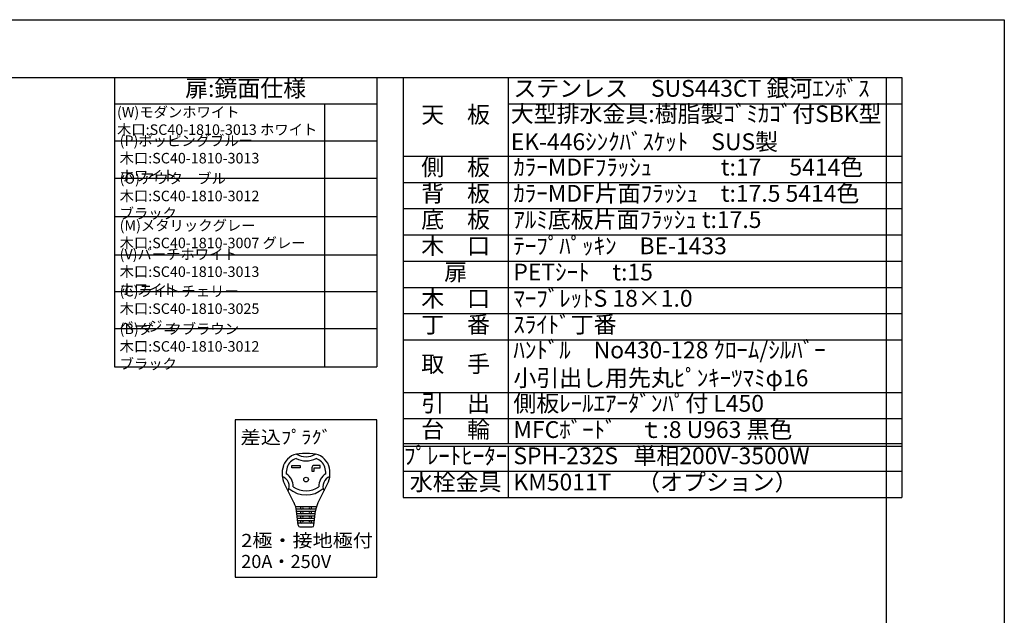
# Model space of a CAD drawing. Units: millimetres. Extents: x 0 to 4200, y 0 to 3227.
# Drawn here: x 2325 to 4200, y 1835 to 2970 of the extents above; entities that cross this region are included whole.
import ezdxf
from ezdxf.enums import TextEntityAlignment as Align

# ---------------------------------------------------------------- set-up
doc = ezdxf.new("R2010")
doc.units = ezdxf.units.MM
doc.layers.get('0').update_dxf_attribs({"linetype": 'CONTINUOUS'})
doc.layers.add('図面範囲', color=7, linetype='CONTINUOUS', plot=False)
doc.layers.add('外形線', color=3, linetype='CONTINUOUS')
doc.layers.add('外枠線', color=54, linetype='CONTINUOUS')
doc.layers.add('寸法', color=7, linetype='CONTINUOUS', lineweight=9)
doc.styles.add('32mm文字', font='txt', dxfattribs={"height": 32})

# ---------------------------------------------------------------- blocks, each defined once
blk = doc.blocks.new('*T54')
at = {"color": 0, "linetype": 'ByBlock', "lineweight": -2, "transparency": 16777216}
for p, q in [((0, 0), (950, 0)), ((0, 0), (0, -800)), ((200, 0), (200, -697.5)), ((950, 0), (950, -800)), ((200, -50), (950, -50)), ((0, -150), (950, -150)), ((0, -200), (950, -200)), ((0, -250), (950, -250)), ((0, -300), (950, -300)), ((0, -350), (950, -350)), ((0, -400), (950, -400)), ((0, -450), (950, -450)), ((0, -500), (950, -500)), ((0, -600), (950, -600)), ((0, -697.5), (950, -697.5)), ((0, -702.5), (950, -702.5)), ((200, -702.5), (200, -800)), ((0, -750), (950, -750)), ((0, -800), (950, -800))]:
    blk.add_line(p, q, dxfattribs=at)
at = {"color": 0, "lineweight": -2, "transparency": 16777216}
blk.add_line((0, -650), (950, -650), dxfattribs=at)
at = {"color": 0, "transparency": 16777216, "char_height": 32, "style": '32mm文字'}
for s, insert, width, attachment_point in [('ステンレス\u3000SUS443CT 銀河ｴﾝﾎﾞｽ', (210, -25), 730, 4), ('天\u3000板', (100, -75), 198.5, 5), ('大型排水金具:樹脂製ｺﾞﾐｶｺﾞ付SBK型\u3000EK-446ｼﾝｸﾊﾞｽｹｯﾄ\u3000SUS製', (205, -100), 740, 4), ('側\u3000板', (100, -175), 198.5, 5), ('ｶﾗｰMDFﾌﾗｯｼｭ\u3000\u3000\u3000t:17\u3000 5414色', (210, -175), 730, 4), ('背\u3000板', (100, -225), 198.5, 5), ('ｶﾗｰMDF片面ﾌﾗｯｼｭ\u3000t:17.5 5414色', (210, -225), 730, 4), ('底\u3000板', (100, -275), 198.5, 5), ('ｱﾙﾐ底板片面ﾌﾗｯｼｭ t:17.5', (210, -275), 730, 4), ('ﾃｰﾌﾟﾊﾟｯｷﾝ\u3000BE-1433', (210, -325), 730, 4), ('木\u3000口', (100, -325), 198.5, 5), ('扉', (100, -375), 198.5, 5), ('PETｼｰﾄ\u3000t:15', (210, -375), 730, 4), ('木\u3000口', (100, -425), 198.5, 5), ('ﾏｰﾌﾞﾚｯﾄS 18×1.0', (210, -425), 730, 4), ('ｽﾗｲﾄﾞ丁番', (210, -475), 730, 4), ('丁\u3000番', (100, -475), 198.5, 5), ('ﾊﾝﾄﾞﾙ\u3000No430-128 ｸﾛｰﾑ/ｼﾙﾊﾞｰ \u3000\u3000\u3000小引出し用先丸ﾋﾟﾝｷｰﾂﾏﾐφ16', (210, -550), 730, 4), ('取\u3000手', (100, -550), 198.5, 5), ('側板ﾚｰﾙｴｱｰﾀﾞﾝﾊﾟ付 L450', (210, -625), 730, 4), ('引\u3000出', (100, -625), 198.5, 5), ('台\u3000輪', (100, -675), 198.5, 5), ('MFCﾎﾞｰﾄﾞ\u3000ｔ:8 U963 黒色', (210, -675), 730, 4), ('ﾌﾟﾚｰﾄﾋｰﾀｰ', (100, -725), 198.5, 5), ('SPH-232S   単相200V-3500W', (210, -725), 730, 4), ('KM5011T     （オプション）', (210, -775), 730, 4), ('水栓金具', (100, -775), 198.5, 5)]:
    blk.add_mtext(s, dxfattribs=dict(at, insert=insert, width=width, attachment_point=attachment_point))
blk = doc.blocks.new('2P電源プラグ')
at = {"layer": '外形線', "color": 6}
for p, q in [((-22.6, 141.5), (-40.8, 177.9)), ((22.7, 141.5), (40.9, 177.9)), ((19.9, 134.4), (-19.8, 134.4)), ((-10, 129.9), (-10, 134.4)), ((10.2, 129.9), (10.2, 134.4)), ((18.8, 129.9), (-18.6, 129.9)), ((-14.9, 99.2), (-18.1, 126.6)), ((18.2, 125.4), (-18, 125.4)), ((17.6, 120.9), (-17.4, 120.9)), ((17.1, 116.4), (-16.9, 116.4)), ((-10, 120.9), (-10, 125.4)), ((-10, 111.9), (-10, 116.4)), ((10.2, 120.9), (10.2, 125.4)), ((10.2, 111.9), (10.2, 116.4)), ((15.1, 99.2), (18.3, 126.6)), ((16.6, 111.9), (-16.4, 111.9)), ((16, 107.4), (-15.9, 107.4)), ((15.5, 102.9), (-15.3, 102.9)), ((-10, 102.9), (-10, 107.4)), ((10.2, 102.9), (10.2, 107.4))]:
    blk.add_line(p, q, dxfattribs=at)
at = {"layer": '外形線', "linetype": 'Continuous', "flags": 128}
blk.add_lwpolyline([(-135, 0), (135, 0), (135, 300), (-135, 300), (-135, 0)], dxfattribs=at)
at = {"layer": '外形線', "color": 6}
blk.add_lwpolyline([(-11.2, 213.2), (-11.2, 208.7), (-26.9, 208.7), (-26.9, 213.2)], close=True, dxfattribs=at)
blk.add_lwpolyline([(27.1, 213.2), (15.8, 213.2, 0.414214), (11.3, 208.7), (11.3, 201.9), (15.8, 201.9), (15.8, 208.7), (27.1, 208.7)], format="xyb", close=True, dxfattribs=at)
blk.add_lwpolyline([(-14.9, 99.2, 0.380315), (-11.5, 96.2), (11.7, 96.2, 0.380315), (15.1, 99.2)], format="xyb", dxfattribs=at)
blk.add_circle((0.1, 186.2), 4.5, dxfattribs=at)
for centre, radius, start, end in [((-11.2, 201.6), 33.8, 93.333, 161.2841), ((-11.2, 201.6), 25.9, 107.6103, 161.2841), ((0.1, 264.1), 42.4, 243.2348, 296.7652), ((0.1, 264.1), 34.5, 238.5405, 301.4595), ((0.1, 8.4), 227.3, 86.667, 93.333), ((11.3, 201.6), 33.8, 18.7159, 86.667), ((11.3, 201.6), 25.9, 18.7159, 72.3897), ((-0.5, 198), 45, 161.2841, 206.5651), ((-0.5, 198), 37.1, 161.2841, 181.2491), ((0.7, 198), 37.1, 358.7509, 18.7159), ((0.7, 198), 45, 333.4349, 18.7159), ((-51.9, 173.4), 19.8, 333.5795, 70.0521), ((-51.9, 173.4), 27.7, 358.1466, 59.0362), ((52.1, 173.4), 27.7, 120.9638, 181.8534), ((52.1, 173.4), 19.8, 109.9479, 206.4205), ((0.1, 205.7), 48.9, 228.2467, 311.7533), ((0.1, 205.7), 41.1, 233.7817, 306.2183), ((-62.8, 121.4), 45, 6.7098, 26.5651), ((-7.8, 132.2), 2.25, 270, 90), ((8, 132.2), 2.25, 90, 270), ((63, 121.4), 45, 153.4349, 173.2902), ((-7.8, 123.2), 2.25, 270, 90), ((-7.8, 114.2), 2.25, 270, 90), ((8, 123.2), 2.25, 90, 270), ((8, 114.2), 2.25, 90, 270), ((-7.8, 105.2), 2.25, 270, 90), ((8, 105.2), 2.25, 90, 270)]:
    blk.add_arc(centre, radius, start, end, dxfattribs=at)
at = {"layer": '寸法', "linetype": 'Continuous', "style": '32mm文字'}
for s, width, p, p2 in [('差込ﾌﾟﾗｸﾞ', 1.191393, (-125, 254.2), (49.1, 254.2)), ('2極・接地極付', 1.187518, (-123.4, 57.6), (127.4, 57.6)), ('20A・250V', 1.172002, (-123.4, 17.6), (48, 17.6))]:
    blk.add_text(s, height=25, dxfattribs=dict(at, width=width)).set_placement(p, p2, align=Align.FIT)
blk = doc.blocks.new('*T123')
at = {"color": 0, "linetype": 'ByBlock', "lineweight": -2, "transparency": 16777216}
for p, q in [((0, 0), (500, 0)), ((0, 0), (0, -551.5)), ((500, 0), (500, -551.5)), ((0, -50), (500, -50)), ((400, -50), (400, -551.5)), ((0, -120.9), (500, -120.9)), ((0, -192), (500, -192)), ((0, -264.9), (500, -264.9)), ((0, -337.7), (500, -337.7)), ((0, -407.7), (500, -407.7)), ((0, -478.6), (500, -478.6)), ((0, -551.5), (500, -551.5))]:
    blk.add_line(p, q, dxfattribs=at)
at = {"color": 0, "transparency": 16777216, "style": '32mm文字'}
for s, insert, char_height, width, attachment_point in [('扉:鏡面仕様', (250, -25), 32, 480, 5), ('(W)モダンホワイト\u3000   \u3000     木口:SC40-1810-3013 ホワイト', (5, -85.4), 20, 390, 4), ('(P)ポッピングブルー\u3000\u3000 \u3000\u3000木口:SC40-1810-3013 ホワイト', (10, -156.4), 20, 380, 4), ('(O)アウターブルー\u3000\u3000\u3000 \u3000\u3000木口:SC40-1810-3012 ブラック', (10, -228.4), 20, 380, 4), ('(M)メタリックグレー\u3000\u3000\u3000\u3000\u3000木口:SC40-1810-3007 グレー', (10, -301.3), 20, 380, 4), ('(V)バーチホワイト\u3000\u3000\u3000\u3000\u3000\u3000木口:SC40-1810-3013 ホワイト', (10, -372.7), 20, 380, 4), ('(C)ライトチェリー\u3000\u3000\u3000 \u3000\u3000木口:SC40-1810-3025 ベージュ', (10, -443.1), 20, 380, 4), ('(B)ダークブラウン\u3000\u3000\u3000\u3000 \u3000木口:SC40-1810-3012 ブラック', (10, -515), 20, 380, 4)]:
    blk.add_mtext(s, dxfattribs=dict(at, insert=insert, char_height=char_height, width=width, attachment_point=attachment_point))

msp = doc.modelspace()

# ---------------------------------------------------------------- linework, layer by layer
at = {"layer": '図面範囲'}
msp.add_lwpolyline([(0, 2970), (4200, 2970), (4200, 0), (0, 0)], close=True, dxfattribs=at)
at = {"layer": '外枠線', "color": 54}
msp.add_lwpolyline([(165, 110), (165, 2860), (3975, 2860), (3975, 110)], close=True, dxfattribs=at)

# ---------------------------------------------------------------- block references
for name, p in [('*T123', (2505, 2860)), ('*T54', (3055, 2860)), ('2P電源プラグ', (2870, 1907.71))]:
    msp.add_blockref(name, p)

doc.saveas('drawing.dxf')
